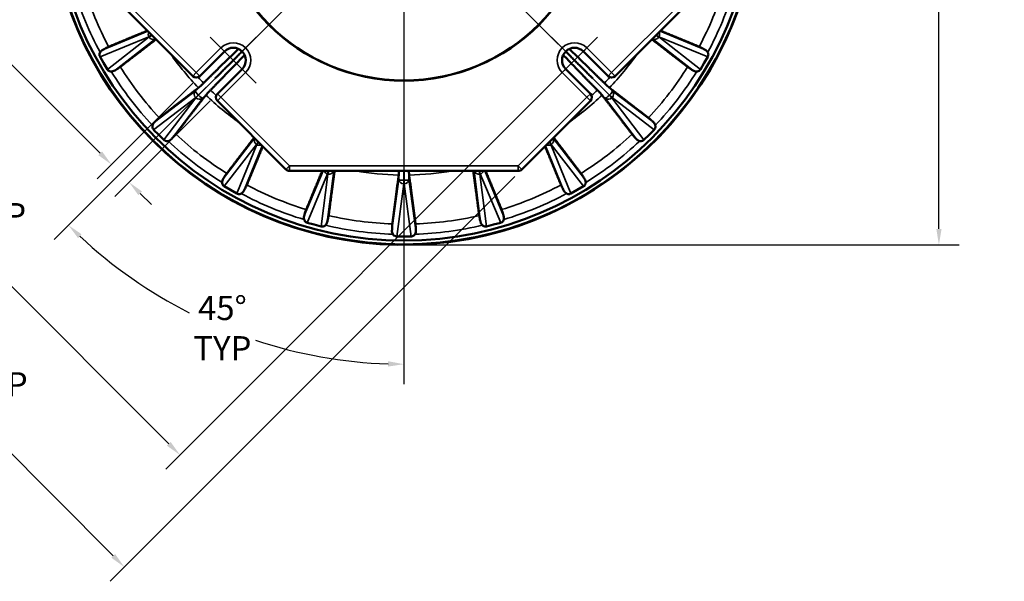
# Model space of a CAD drawing. Units: inches. Extents: x 0.3 to 43.7, y 0.3 to 33.7.
# Drawn here: x 8.9 to 21.1, y 19.6 to 26.6 of the extents above; entities that cross this region are included whole.
import ezdxf

# ---------------------------------------------------------------- set-up
doc = ezdxf.new("R2010")
doc.units = ezdxf.units.IN
doc.header["$LTSCALE"] = 2
doc.header["$MEASUREMENT"] = 0
for name, color, linetype, lineweight in [('Center Mark (ANSI)', 7, 'Continuous', 25), ('Centerline (ANSI)', 7, 'Continuous', 25), ('Dimension (ANSI)', 7, 'Continuous', 25), ('Visible (ANSI)', 7, 'Continuous', 50), ('Visible Narrow (ANSI)', 7, 'Continuous', 35)]:
    doc.layers.add(name, color=color, linetype=linetype, lineweight=lineweight)
doc.styles.add('Note Text (ANSI)', font='tahoma.ttf')
doc.dimstyles.new('Default (ANSI)', dxfattribs={"dimscale": 2, "dimtxt": 0.15, "dimasz": 0.098425, "dimexe": 0.125, "dimexo": 0.0625, "dimgap": 0.031496, "dimtad": 0, "dimtih": 1, "dimtoh": 1, "dimrnd": 1e-08, "dimzin": 4, "dimdsep": 46, "dimtxsty": 'Note Text (ANSI)', "dimcen": 0.09, "dimdle": 0.393701, "dimclrd": 256, "dimclre": 256, "dimclrt": 256, "dimadec": 0, "dimazin": 1, "dimtfac": 1, "dimtofl": 0, "dimtmove": 0, "dimatfit": 3, "dimfxl": 1, "dimtolj": 1, "dimtzin": 4, "dimlwd": -1, "dimlwe": -1, "dimarcsym": 0})

# ---------------------------------------------------------------- blocks, each defined once
blk = doc.blocks.new('*D18')
at = {"layer": 'Defpoints', "color": 0, "transparency": 16777216}
for p in [(13.665, 32.643), (13.665, 23.813), (20.316, 23.813)]:
    blk.add_point(p, dxfattribs=at)
at = {"layer": 'Dimension (ANSI)', "transparency": 16777216}
for p, q in [((13.79, 32.643), (20.566, 32.643)), ((20.316, 32.446), (20.316, 28.707)), ((20.316, 24.01), (20.316, 27.749)), ((13.79, 23.813), (20.566, 23.813))]:
    blk.add_line(p, q, dxfattribs=at)
for points in [[(20.284, 32.446), (20.349, 32.446), (20.316, 32.643)], [(20.284, 24.01), (20.349, 24.01), (20.316, 23.813)]]:
    blk.add_solid(points, dxfattribs=at)
at = {"layer": 'Dimension (ANSI)', "transparency": 16777216, "char_height": 0.3, "attachment_point": 5, "style": 'Note Text (ANSI)'}
for s, insert in [('\\A1; \\fTahoma|b0|i0;\\H0.3000;8.83 DIA', (20.316, 28.448)), ('\\A1;[224]', (20.316, 27.969))]:
    blk.add_mtext(s, dxfattribs=dict(at, insert=insert))
blk = doc.blocks.new('*D21')
at = {"layer": 'Defpoints', "color": 0, "transparency": 16777216}
for p in [(11.434, 30.24), (15.677, 25.997), (10.881, 21.201)]:
    blk.add_point(p, dxfattribs=at)
at = {"layer": 'Dimension (ANSI)', "transparency": 16777216}
for p, q in [((11.346, 30.151), (6.461, 25.267)), ((15.588, 25.909), (10.704, 21.024)), ((6.777, 25.304), (7.64, 24.442)), ((10.741, 21.34), (8.597, 23.485))]:
    blk.add_line(p, q, dxfattribs=at)
for points in [[(6.8, 25.328), (6.754, 25.281), (6.638, 25.444)], [(10.765, 21.363), (10.718, 21.317), (10.881, 21.201)]]:
    blk.add_solid(points, dxfattribs=at)
at = {"layer": 'Dimension (ANSI)', "transparency": 16777216, "char_height": 0.3, "attachment_point": 5, "style": 'Note Text (ANSI)'}
for s, insert in [('\\A1; \\fTahoma|b0|i0;\\H0.3000;6.00 TYP', (8.118, 24.182)), ('\\A1;[152]', (8.118, 23.704))]:
    blk.add_mtext(s, dxfattribs=dict(at, insert=insert))
blk = doc.blocks.new('*D22')
at = {"layer": 'Defpoints', "color": 0, "transparency": 16777216}
for p in [(10.187, 29.694), (15.132, 24.749), (10.19, 19.808)]:
    blk.add_point(p, dxfattribs=at)
at = {"layer": 'Dimension (ANSI)', "transparency": 16777216}
for p, q in [((10.098, 29.606), (5.068, 24.576)), ((5.384, 24.613), (7.658, 22.339)), ((15.043, 24.661), (10.013, 19.631)), ((10.051, 19.947), (8.615, 21.383))]:
    blk.add_line(p, q, dxfattribs=at)
for points in [[(5.407, 24.637), (5.361, 24.59), (5.245, 24.753)], [(10.074, 19.97), (10.027, 19.924), (10.19, 19.808)]]:
    blk.add_solid(points, dxfattribs=at)
at = {"layer": 'Dimension (ANSI)', "transparency": 16777216, "char_height": 0.3, "attachment_point": 5, "style": 'Note Text (ANSI)'}
for s, insert in [('\\A1; \\fTahoma|b0|i0;\\H0.3000;6.99 TYP', (8.137, 22.08)), ('\\A1;[178]', (8.137, 21.602))]:
    blk.add_mtext(s, dxfattribs=dict(at, insert=insert))
blk = doc.blocks.new('*D23')
at = {"layer": 'Defpoints', "color": 0, "transparency": 16777216}
for p in [(11.127, 25.909), (11.346, 25.69), (10.248, 24.591)]:
    blk.add_point(p, dxfattribs=at)
at = {"layer": 'Dimension (ANSI)', "transparency": 16777216}
for p, q in [((6.888, 27.754), (7.085, 27.754)), ((7.085, 27.754), (9.75, 25.089)), ((11.039, 25.821), (9.852, 24.634)), ((11.258, 25.602), (10.071, 24.415)), ((9.889, 24.95), (9.75, 25.089)), ((10.387, 24.452), (10.526, 24.313))]:
    blk.add_line(p, q, dxfattribs=at)
for points in [[(9.913, 24.973), (9.866, 24.927), (10.029, 24.811)], [(10.41, 24.475), (10.364, 24.429), (10.248, 24.591)]]:
    blk.add_solid(points, dxfattribs=at)
at = {"layer": 'Dimension (ANSI)', "transparency": 16777216, "char_height": 0.3, "attachment_point": 2, "style": 'Note Text (ANSI)'}
for s, insert in [('\\A1; \\fTahoma|b0|i0;\\H0.3000;.31 TYP', (6.059, 28.13)), ('\\A1;[8]', (6.059, 27.691))]:
    blk.add_mtext(s, dxfattribs=dict(at, insert=insert))
blk = doc.blocks.new('*D24')
at = {"layer": 'Defpoints', "color": 0, "transparency": 16777216}
for p in [(13.665, 28.228), (13.665, 28.103), (11.83, 26.393), (10.716, 23.12)]:
    blk.add_point(p, dxfattribs=at)
at = {"layer": 'Dimension (ANSI)', "transparency": 16777216}
for p, q in [((13.665, 27.978), (13.665, 22.079)), ((11.742, 26.304), (9.317, 23.88))]:
    blk.add_line(p, q, dxfattribs=at)
for start, end in [(226.9122, 243.0909), (251.7725, 268.0878)]:
    blk.add_arc((13.665, 28.228), 5.898, start, end, dxfattribs=at)
for points in [[(9.613, 23.897), (9.658, 23.944), (9.494, 24.057)], [(13.469, 22.366), (13.468, 22.3), (13.665, 22.329)]]:
    blk.add_solid(points, dxfattribs=at)
at = {"layer": 'Dimension (ANSI)', "transparency": 16777216, "insert": (11.408, 22.778), "char_height": 0.3, "attachment_point": 5, "style": 'Note Text (ANSI)'}
blk.add_mtext('\\A1;\\fTahoma|b0|i0;\\H0.3000;45°\\P\\fTahoma|b0|i0;\\H0.3000;TYP', dxfattribs=at)

msp = doc.modelspace()

# ---------------------------------------------------------------- linework, layer by layer
at = {"layer": 'Center Mark (ANSI)', "linetype": 'Continuous'}
for p, q in [((13.665, 33.047), (13.665, 23.352)), ((11.257, 26.393), (11.83, 25.82)), ((11.83, 26.393), (11.367, 25.93)), ((15.963, 25.93), (15.5, 26.393)), ((16.073, 26.393), (15.5, 25.82))]:
    msp.add_line(p, q, dxfattribs=at)
at = {"layer": 'Centerline (ANSI)', "linetype": 'Continuous'}
for p, q in [((16.306, 30.869), (11.06, 25.623)), ((11.06, 30.833), (16.174, 25.718))]:
    msp.add_line(p, q, dxfattribs=at)
at = {"layer": 'Visible (ANSI)'}
for p, q in [((11.039, 25.909), (10.187, 26.761)), ((17.143, 26.761), (16.291, 25.909)), ((11.434, 26.216), (11.127, 25.909)), ((16.203, 25.909), (15.896, 26.216)), ((9.887, 26.151), (9.932, 26.073)), ((17.398, 26.073), (17.443, 26.151)), ((9.932, 26.073), (9.978, 25.994)), ((11.346, 25.69), (11.653, 25.997)), ((15.677, 25.997), (15.984, 25.69)), ((17.352, 25.994), (17.398, 26.073)), ((12.198, 24.749), (11.346, 25.602)), ((15.984, 25.602), (15.132, 24.749)), ((10.553, 25.244), (10.617, 25.18)), ((16.713, 25.18), (16.777, 25.244)), ((10.617, 25.18), (10.681, 25.116)), ((16.649, 25.116), (16.713, 25.18)), ((15.087, 24.731), (12.243, 24.731)), ((11.432, 24.541), (11.51, 24.495)), ((11.51, 24.495), (11.588, 24.45)), ((15.742, 24.45), (15.82, 24.495)), ((15.82, 24.495), (15.898, 24.541)), ((12.462, 24.088), (12.549, 24.065)), ((12.549, 24.065), (12.637, 24.041)), ((14.693, 24.041), (14.78, 24.065)), ((14.78, 24.065), (14.868, 24.088)), ((13.575, 23.918), (13.665, 23.918)), ((13.665, 23.918), (13.755, 23.918))]:
    msp.add_line(p, q, dxfattribs=at)
for radius in [4.41, 4.362, 2.375, 2.372]:
    msp.add_circle((13.665, 28.228), radius, dxfattribs=at)
for centre, radius, start, end in [((13.665, 28.228), 4.415, 183.6536, 176.3464), ((11.544, 26.107), 0.155, 315, 135), ((15.786, 26.107), 0.155, 45, 225), ((11.083, 25.953), 0.0625, 225, 315), ((16.247, 25.953), 0.0625, 225, 315), ((11.39, 25.646), 0.0625, 135, 225), ((15.939, 25.646), 0.0625, 315, 45), ((12.243, 24.794), 0.0625, 225, 270), ((15.087, 24.794), 0.0625, 270, 315)]:
    msp.add_arc(centre, radius, start, end, dxfattribs=at)
for centre, major_axis, start_param, end_param in [((9.941, 26.182), (-0.0574, -0.0235), 6.215461, 6.413776), ((17.389, 26.182), (0.0574, -0.0235), 6.152595, 6.35091), ((10.031, 26.026), (-0.049, -0.0379), 6.152595, 6.35091), ((17.299, 26.026), (0.049, -0.0379), 6.215461, 6.413776), ((10.598, 25.288), (-0.0493, -0.0375), 6.215461, 6.413776), ((16.732, 25.288), (0.0493, -0.0375), 6.152595, 6.35091), ((10.725, 25.16), (-0.0375, -0.0493), 6.152595, 6.35091), ((16.605, 25.16), (0.0375, -0.0493), 6.215461, 6.413776), ((11.463, 24.594), (-0.0379, -0.049), 6.215461, 6.413776), ((15.867, 24.594), (0.0379, -0.049), 6.152595, 6.35091), ((11.619, 24.504), (-0.0235, -0.0574), 6.152595, 6.35091), ((15.711, 24.504), (0.0235, -0.0574), 6.215461, 6.413776), ((12.479, 24.148), (-0.0239, -0.0572), 6.215461, 6.413776), ((12.652, 24.101), (-0.0078, -0.0615), 6.152595, 6.35091), ((14.678, 24.101), (0.0078, -0.0615), 6.215461, 6.413776), ((14.851, 24.148), (0.0239, -0.0572), 6.152595, 6.35091), ((13.575, 23.98), (-0.0083, -0.0614), 6.215461, 6.413776), ((13.755, 23.98), (0.0083, -0.0614), 6.152595, 6.35091)]:
    msp.add_ellipse(centre, major_axis=major_axis, ratio=0.967892, start_param=start_param, end_param=end_param, dxfattribs=at)
for points, weights in [([(9.994, 26.275), (10.25, 26.381), (10.474, 26.474)], [1, 1.00258990609, 1.00084672377]), ([(16.856, 26.474), (17.08, 26.381), (17.336, 26.275)], [1.00084672378, 1.0025899061, 1]), ([(10.582, 26.365), (10.376, 26.207), (10.138, 26.025)], [1.00052828202, 1.00280438946, 1]), ([(17.192, 26.025), (16.954, 26.207), (16.748, 26.365)], [1, 1.00280438952, 1.00052828203]), ([(11.318, 25.881), (11.486, 26.049), (11.653, 26.216)], [0.998290557342, 0.997487849057, 0.997545162062]), ([(16.012, 25.881), (15.844, 26.049), (15.677, 26.216)], [0.998290557342, 0.997487849057, 0.997545162062]), ([(11.173, 25.823), (11.264, 25.912), (11.348, 25.994)], [1, 1.00369374686, 1.00604794899]), ([(15.982, 25.994), (16.066, 25.912), (16.157, 25.823)], [1.00604794909, 1.00369374692, 1]), ([(11.432, 25.911), (11.349, 25.826), (11.26, 25.736)], [1.00604794922, 1.003693747, 1]), ([(16.07, 25.736), (15.981, 25.826), (15.898, 25.911)], [1, 1.00369374703, 1.00604794926]), ([(10.625, 25.391), (10.887, 25.593), (11.111, 25.765)], [1, 1.00309599639, 1]), ([(16.219, 25.765), (16.443, 25.593), (16.705, 25.391)], [1, 1.00309599659, 1]), ([(11.202, 25.674), (11.03, 25.45), (10.828, 25.188)], [1, 1.0030959965, 1]), ([(16.502, 25.188), (16.3, 25.45), (16.128, 25.674)], [1, 1.00309599652, 1]), ([(11.462, 24.701), (11.645, 24.939), (11.803, 25.145)], [1, 1.00280438941, 1.00052828201]), ([(15.527, 25.145), (15.685, 24.939), (15.867, 24.701)], [1.00052828205, 1.00280438959, 1]), ([(11.911, 25.037), (11.818, 24.813), (11.712, 24.557)], [1.0008467238, 1.00258990618, 1]), ([(15.618, 24.557), (15.512, 24.813), (15.419, 25.037)], [1, 1.00258990598, 1.00084672374]), ([(12.45, 24.251), (12.556, 24.507), (12.649, 24.731)], [1, 1.00258990604, 1.00084672376]), ([(12.802, 24.731), (12.768, 24.474), (12.729, 24.177)], [1.00052828203, 1.00280438953, 1]), ([(14.601, 24.177), (14.562, 24.474), (14.528, 24.731)], [1, 1.00280438952, 1.00052828203]), ([(14.681, 24.731), (14.774, 24.507), (14.88, 24.251)], [1.00084672375, 1.00258990603, 1]), ([(13.521, 24.072), (13.564, 24.4), (13.6, 24.68)], [1, 1.00309599637, 1]), ([(13.73, 24.68), (13.766, 24.4), (13.809, 24.072)], [1, 1.00309599637, 1])]:
    msp.add_rational_spline(points, weights, degree=2, dxfattribs=at)
for points, knots in [([(9.882, 26.162), (9.882, 26.162), (9.882, 26.162), (9.881, 26.166), (9.88, 26.17), (9.88, 26.183), (9.881, 26.191), (9.885, 26.201), (9.886, 26.203), (9.887, 26.205)], [0.3068832, 0.3068832, 0.3068832, 0.3068832, 0.3072038, 0.3072038, 0.3382077, 0.3382077, 0.4002153, 0.4002153, 0.4221805, 0.4221805, 0.4221805, 0.4221805]), ([(9.887, 26.205), (9.891, 26.213), (9.897, 26.219), (9.909, 26.23), (9.915, 26.234), (9.921, 26.238)], [-0.5696234, -0.5696234, -0.5696234, -0.5696234, -0.4782535, -0.4782535, -0.4022191, -0.4022191, -0.4022191, -0.4022191]), ([(9.921, 26.238), (9.926, 26.241), (9.932, 26.243), (9.946, 26.251), (9.956, 26.256), (9.972, 26.265), (9.979, 26.268), (9.988, 26.272), (9.991, 26.274), (9.994, 26.275)], [1.3535046, 1.3535046, 1.3535046, 1.3535046, 1.4115958, 1.4115958, 1.5291374, 1.5291374, 1.6466789, 1.6466789, 1.7260683, 1.7260683, 1.7260683, 1.7260683]), ([(11.348, 25.994), (11.393, 26.039), (11.438, 26.083), (11.522, 26.164), (11.566, 26.205), (11.61, 26.247)], [1.9368303, 1.9368303, 1.9368303, 1.9368303, 2.4099225, 2.4099225, 2.8630225, 2.8630225, 2.8630225, 2.8630225]), ([(15.72, 26.247), (15.764, 26.205), (15.808, 26.164), (15.892, 26.083), (15.937, 26.039), (15.982, 25.994)], [6.3814176, 6.3814176, 6.3814176, 6.3814176, 6.8345176, 6.8345176, 7.3076098, 7.3076098, 7.3076098, 7.3076098]), ([(17.336, 26.275), (17.338, 26.274), (17.342, 26.272), (17.351, 26.268), (17.358, 26.265), (17.374, 26.256), (17.384, 26.251), (17.398, 26.243), (17.404, 26.241), (17.409, 26.238)], [2.0377049, 2.0377049, 2.0377049, 2.0377049, 2.1170943, 2.1170943, 2.2346358, 2.2346358, 2.3521773, 2.3521773, 2.4102686, 2.4102686, 2.4102686, 2.4102686]), ([(17.409, 26.238), (17.417, 26.234), (17.423, 26.229), (17.434, 26.218), (17.439, 26.212), (17.442, 26.205)], [-0.1352191, -0.1352191, -0.1352191, -0.1352191, -0.0640522, -0.0640522, 0, 0, 0, 0]), ([(17.442, 26.205), (17.444, 26.203), (17.445, 26.201), (17.449, 26.191), (17.45, 26.183), (17.45, 26.17), (17.449, 26.166), (17.448, 26.162), (17.448, 26.162), (17.448, 26.162)], [0.6595056, 0.6595056, 0.6595056, 0.6595056, 0.6814707, 0.6814707, 0.7434784, 0.7434784, 0.7744823, 0.7744823, 0.7748029, 0.7748029, 0.7748029, 0.7748029]), ([(11.684, 26.172), (11.642, 26.128), (11.601, 26.085), (11.52, 26.001), (11.476, 25.956), (11.432, 25.911)], [6.3814176, 6.3814176, 6.3814176, 6.3814176, 6.8345176, 6.8345176, 7.3076098, 7.3076098, 7.3076098, 7.3076098]), ([(15.898, 25.911), (15.854, 25.956), (15.81, 26.001), (15.729, 26.085), (15.688, 26.128), (15.646, 26.172)], [1.9368303, 1.9368303, 1.9368303, 1.9368303, 2.4099225, 2.4099225, 2.8630225, 2.8630225, 2.8630225, 2.8630225]), ([(10.025, 25.968), (10.022, 25.968), (10.019, 25.968), (10.009, 25.97), (10.001, 25.972), (9.991, 25.979), (9.988, 25.982), (9.985, 25.985), (9.985, 25.985), (9.985, 25.985)], [0.6595056, 0.6595056, 0.6595056, 0.6595056, 0.6814707, 0.6814707, 0.7434784, 0.7434784, 0.7744823, 0.7744823, 0.7748029, 0.7748029, 0.7748029, 0.7748029]), ([(10.069, 25.98), (10.062, 25.976), (10.055, 25.973), (10.04, 25.968), (10.032, 25.967), (10.025, 25.968)], [-0.1351956, -0.1351956, -0.1351956, -0.1351956, -0.063907, -0.063907, 0, 0, 0, 0]), ([(10.138, 26.025), (10.136, 26.024), (10.133, 26.021), (10.125, 26.016), (10.118, 26.011), (10.103, 26.001), (10.093, 25.995), (10.08, 25.987), (10.075, 25.984), (10.069, 25.98)], [2.0377049, 2.0377049, 2.0377049, 2.0377049, 2.1170943, 2.1170943, 2.2346358, 2.2346358, 2.3521773, 2.3521773, 2.4102686, 2.4102686, 2.4102686, 2.4102686]), ([(17.261, 25.98), (17.255, 25.984), (17.25, 25.987), (17.236, 25.995), (17.227, 26.001), (17.212, 26.011), (17.205, 26.016), (17.197, 26.021), (17.194, 26.024), (17.192, 26.025)], [1.3535046, 1.3535046, 1.3535046, 1.3535046, 1.4115958, 1.4115958, 1.5291374, 1.5291374, 1.6466789, 1.6466789, 1.7260683, 1.7260683, 1.7260683, 1.7260683]), ([(17.305, 25.968), (17.297, 25.967), (17.288, 25.969), (17.272, 25.974), (17.266, 25.977), (17.261, 25.98)], [-0.5724099, -0.5724099, -0.5724099, -0.5724099, -0.4766993, -0.4766993, -0.404668, -0.404668, -0.404668, -0.404668]), ([(17.345, 25.985), (17.345, 25.985), (17.345, 25.985), (17.342, 25.982), (17.339, 25.979), (17.329, 25.972), (17.321, 25.97), (17.311, 25.968), (17.308, 25.968), (17.305, 25.968)], [0.3068832, 0.3068832, 0.3068832, 0.3068832, 0.3072038, 0.3072038, 0.3382077, 0.3382077, 0.4002153, 0.4002153, 0.4221805, 0.4221805, 0.4221805, 0.4221805]), ([(11.111, 25.765), (11.112, 25.766), (11.113, 25.767), (11.119, 25.772), (11.127, 25.778), (11.142, 25.793), (11.153, 25.803), (11.166, 25.816), (11.169, 25.819), (11.173, 25.823)], [0.0747956, 0.0747956, 0.0747956, 0.0747956, 0.1129293, 0.1129293, 0.2257979, 0.2257979, 0.3386356, 0.3386356, 0.3767195, 0.3767195, 0.3767195, 0.3767195]), ([(11.26, 25.736), (11.256, 25.732), (11.253, 25.728), (11.24, 25.715), (11.23, 25.705), (11.216, 25.689), (11.209, 25.682), (11.204, 25.676), (11.203, 25.675), (11.202, 25.674)], [1.4295861, 1.4295861, 1.4295861, 1.4295861, 1.46767, 1.46767, 1.5805077, 1.5805077, 1.6933762, 1.6933762, 1.7315099, 1.7315099, 1.7315099, 1.7315099]), ([(16.128, 25.674), (16.127, 25.675), (16.126, 25.676), (16.121, 25.682), (16.114, 25.689), (16.1, 25.705), (16.09, 25.715), (16.077, 25.728), (16.074, 25.732), (16.07, 25.736)], [0.0747956, 0.0747956, 0.0747956, 0.0747956, 0.1129293, 0.1129293, 0.2257979, 0.2257979, 0.3386356, 0.3386356, 0.3767195, 0.3767195, 0.3767195, 0.3767195]), ([(16.157, 25.823), (16.161, 25.819), (16.164, 25.816), (16.177, 25.803), (16.188, 25.793), (16.203, 25.778), (16.211, 25.772), (16.217, 25.767), (16.218, 25.766), (16.219, 25.765)], [1.4295861, 1.4295861, 1.4295861, 1.4295861, 1.46767, 1.46767, 1.5805077, 1.5805077, 1.6933762, 1.6933762, 1.7315099, 1.7315099, 1.7315099, 1.7315099]), ([(10.563, 25.336), (10.568, 25.341), (10.572, 25.345), (10.584, 25.356), (10.592, 25.363), (10.606, 25.376), (10.612, 25.381), (10.62, 25.387), (10.622, 25.39), (10.625, 25.391)], [1.3535046, 1.3535046, 1.3535046, 1.3535046, 1.4115958, 1.4115958, 1.5291374, 1.5291374, 1.6466789, 1.6466789, 1.7260683, 1.7260683, 1.7260683, 1.7260683]), ([(16.705, 25.391), (16.708, 25.39), (16.71, 25.387), (16.718, 25.381), (16.724, 25.376), (16.738, 25.363), (16.746, 25.356), (16.758, 25.345), (16.762, 25.341), (16.766, 25.336)], [2.0377049, 2.0377049, 2.0377049, 2.0377049, 2.1170943, 2.1170943, 2.2346358, 2.2346358, 2.3521773, 2.3521773, 2.4102686, 2.4102686, 2.4102686, 2.4102686]), ([(10.546, 25.253), (10.546, 25.253), (10.546, 25.253), (10.544, 25.257), (10.542, 25.261), (10.538, 25.273), (10.538, 25.281), (10.539, 25.291), (10.539, 25.294), (10.54, 25.297)], [0.3068832, 0.3068832, 0.3068832, 0.3068832, 0.3072038, 0.3072038, 0.3382077, 0.3382077, 0.4002153, 0.4002153, 0.4221805, 0.4221805, 0.4221805, 0.4221805]), ([(10.54, 25.297), (10.542, 25.305), (10.545, 25.313), (10.554, 25.327), (10.559, 25.332), (10.563, 25.336)], [-0.5790732, -0.5790732, -0.5790732, -0.5790732, -0.4804809, -0.4804809, -0.4091027, -0.4091027, -0.4091027, -0.4091027]), ([(16.766, 25.336), (16.773, 25.331), (16.778, 25.324), (16.786, 25.311), (16.789, 25.304), (16.79, 25.297)], [-0.135187, -0.135187, -0.135187, -0.135187, -0.0638538, -0.0638538, 0, 0, 0, 0]), ([(16.79, 25.297), (16.791, 25.294), (16.791, 25.291), (16.792, 25.281), (16.792, 25.273), (16.788, 25.261), (16.786, 25.257), (16.784, 25.253), (16.784, 25.253), (16.784, 25.253)], [0.6595056, 0.6595056, 0.6595056, 0.6595056, 0.6814707, 0.6814707, 0.7434784, 0.7434784, 0.7744823, 0.7744823, 0.7748029, 0.7748029, 0.7748029, 0.7748029]), ([(10.734, 25.102), (10.731, 25.102), (10.728, 25.101), (10.718, 25.1), (10.71, 25.101), (10.698, 25.105), (10.694, 25.106), (10.691, 25.109), (10.691, 25.109), (10.691, 25.109)], [0.6595056, 0.6595056, 0.6595056, 0.6595056, 0.6814707, 0.6814707, 0.7434784, 0.7434784, 0.7744823, 0.7744823, 0.7748029, 0.7748029, 0.7748029, 0.7748029]), ([(10.774, 25.126), (10.768, 25.12), (10.761, 25.115), (10.748, 25.107), (10.741, 25.104), (10.734, 25.102)], [-0.135187, -0.135187, -0.135187, -0.135187, -0.0638538, -0.0638538, 0, 0, 0, 0]), ([(10.828, 25.188), (10.827, 25.185), (10.824, 25.182), (10.818, 25.175), (10.813, 25.169), (10.8, 25.155), (10.793, 25.147), (10.782, 25.135), (10.778, 25.131), (10.774, 25.126)], [2.0377049, 2.0377049, 2.0377049, 2.0377049, 2.1170943, 2.1170943, 2.2346358, 2.2346358, 2.3521773, 2.3521773, 2.4102686, 2.4102686, 2.4102686, 2.4102686]), ([(16.556, 25.126), (16.552, 25.131), (16.548, 25.135), (16.537, 25.147), (16.53, 25.155), (16.517, 25.169), (16.512, 25.175), (16.506, 25.182), (16.503, 25.185), (16.502, 25.188)], [1.3535046, 1.3535046, 1.3535046, 1.3535046, 1.4115958, 1.4115958, 1.5291374, 1.5291374, 1.6466789, 1.6466789, 1.7260683, 1.7260683, 1.7260683, 1.7260683]), ([(16.596, 25.102), (16.588, 25.104), (16.579, 25.108), (16.566, 25.117), (16.561, 25.122), (16.556, 25.126)], [-0.5790732, -0.5790732, -0.5790732, -0.5790732, -0.4804809, -0.4804809, -0.4091027, -0.4091027, -0.4091027, -0.4091027]), ([(16.639, 25.109), (16.639, 25.109), (16.639, 25.109), (16.636, 25.106), (16.632, 25.105), (16.62, 25.101), (16.612, 25.1), (16.602, 25.101), (16.599, 25.102), (16.596, 25.102)], [0.3068832, 0.3068832, 0.3068832, 0.3068832, 0.3072038, 0.3072038, 0.3382077, 0.3382077, 0.4002153, 0.4002153, 0.4221805, 0.4221805, 0.4221805, 0.4221805]), ([(13.6, 24.68), (13.601, 24.682), (13.601, 24.683), (13.601, 24.691), (13.602, 24.701), (13.603, 24.717), (13.603, 24.724), (13.603, 24.731)], [0.0747956, 0.0747956, 0.0747956, 0.0747956, 0.1129293, 0.1129293, 0.2257979, 0.2257979, 0.2867591, 0.2867591, 0.2867591, 0.2867591]), ([(13.727, 24.731), (13.727, 24.724), (13.727, 24.717), (13.728, 24.701), (13.729, 24.691), (13.729, 24.683), (13.729, 24.682), (13.73, 24.68)], [1.5195465, 1.5195465, 1.5195465, 1.5195465, 1.5805077, 1.5805077, 1.6933762, 1.6933762, 1.7315099, 1.7315099, 1.7315099, 1.7315099]), ([(11.405, 24.588), (11.404, 24.596), (11.406, 24.605), (11.411, 24.621), (11.414, 24.627), (11.418, 24.632)], [-0.5724099, -0.5724099, -0.5724099, -0.5724099, -0.4766993, -0.4766993, -0.404668, -0.404668, -0.404668, -0.404668]), ([(11.418, 24.632), (11.421, 24.637), (11.424, 24.643), (11.433, 24.656), (11.438, 24.665), (11.449, 24.681), (11.453, 24.688), (11.459, 24.696), (11.461, 24.699), (11.462, 24.701)], [1.3535046, 1.3535046, 1.3535046, 1.3535046, 1.4115958, 1.4115958, 1.5291374, 1.5291374, 1.6466789, 1.6466789, 1.7260683, 1.7260683, 1.7260683, 1.7260683]), ([(15.867, 24.701), (15.869, 24.699), (15.871, 24.696), (15.877, 24.688), (15.881, 24.681), (15.892, 24.665), (15.897, 24.656), (15.906, 24.643), (15.909, 24.637), (15.912, 24.632)], [2.0377049, 2.0377049, 2.0377049, 2.0377049, 2.1170943, 2.1170943, 2.2346358, 2.2346358, 2.3521773, 2.3521773, 2.4102686, 2.4102686, 2.4102686, 2.4102686]), ([(15.912, 24.632), (15.917, 24.625), (15.92, 24.617), (15.924, 24.603), (15.925, 24.595), (15.925, 24.588)], [-0.1351956, -0.1351956, -0.1351956, -0.1351956, -0.063907, -0.063907, 0, 0, 0, 0]), ([(11.422, 24.547), (11.422, 24.547), (11.422, 24.548), (11.419, 24.55), (11.416, 24.554), (11.409, 24.564), (11.407, 24.572), (11.405, 24.582), (11.405, 24.585), (11.405, 24.588)], [0.3068832, 0.3068832, 0.3068832, 0.3068832, 0.3072038, 0.3072038, 0.3382077, 0.3382077, 0.4002153, 0.4002153, 0.4221805, 0.4221805, 0.4221805, 0.4221805]), ([(11.675, 24.484), (11.671, 24.476), (11.666, 24.469), (11.655, 24.459), (11.649, 24.454), (11.643, 24.45)], [-0.1352191, -0.1352191, -0.1352191, -0.1352191, -0.0640522, -0.0640522, 0, 0, 0, 0]), ([(11.712, 24.557), (11.711, 24.554), (11.709, 24.551), (11.705, 24.542), (11.702, 24.535), (11.693, 24.518), (11.688, 24.509), (11.681, 24.494), (11.678, 24.489), (11.675, 24.484)], [2.0377049, 2.0377049, 2.0377049, 2.0377049, 2.1170943, 2.1170943, 2.2346358, 2.2346358, 2.3521773, 2.3521773, 2.4102686, 2.4102686, 2.4102686, 2.4102686]), ([(15.655, 24.484), (15.652, 24.489), (15.649, 24.494), (15.642, 24.509), (15.637, 24.518), (15.628, 24.535), (15.625, 24.542), (15.621, 24.551), (15.619, 24.554), (15.618, 24.557)], [1.3535046, 1.3535046, 1.3535046, 1.3535046, 1.4115958, 1.4115958, 1.5291374, 1.5291374, 1.6466789, 1.6466789, 1.7260683, 1.7260683, 1.7260683, 1.7260683]), ([(15.687, 24.45), (15.68, 24.454), (15.673, 24.46), (15.662, 24.472), (15.658, 24.478), (15.655, 24.484)], [-0.5696234, -0.5696234, -0.5696234, -0.5696234, -0.4782535, -0.4782535, -0.4022191, -0.4022191, -0.4022191, -0.4022191]), ([(15.925, 24.588), (15.925, 24.585), (15.925, 24.582), (15.923, 24.572), (15.92, 24.564), (15.914, 24.554), (15.911, 24.55), (15.908, 24.548), (15.908, 24.547), (15.908, 24.547)], [0.6595056, 0.6595056, 0.6595056, 0.6595056, 0.6814707, 0.6814707, 0.7434784, 0.7434784, 0.7744823, 0.7744823, 0.7748029, 0.7748029, 0.7748029, 0.7748029]), ([(11.643, 24.45), (11.64, 24.449), (11.638, 24.448), (11.628, 24.444), (11.62, 24.443), (11.607, 24.443), (11.603, 24.444), (11.599, 24.445), (11.599, 24.445), (11.599, 24.445)], [0.6595056, 0.6595056, 0.6595056, 0.6595056, 0.6814707, 0.6814707, 0.7434784, 0.7434784, 0.7744823, 0.7744823, 0.7748029, 0.7748029, 0.7748029, 0.7748029]), ([(15.731, 24.445), (15.731, 24.445), (15.731, 24.445), (15.727, 24.444), (15.723, 24.443), (15.71, 24.443), (15.702, 24.444), (15.692, 24.448), (15.69, 24.449), (15.687, 24.45)], [0.3068832, 0.3068832, 0.3068832, 0.3068832, 0.3072038, 0.3072038, 0.3382077, 0.3382077, 0.4002153, 0.4002153, 0.4221805, 0.4221805, 0.4221805, 0.4221805]), ([(12.425, 24.173), (12.427, 24.179), (12.428, 24.185), (12.433, 24.2), (12.436, 24.211), (12.442, 24.228), (12.445, 24.236), (12.448, 24.245), (12.449, 24.248), (12.45, 24.251)], [1.3535046, 1.3535046, 1.3535046, 1.3535046, 1.4115958, 1.4115958, 1.5291374, 1.5291374, 1.6466789, 1.6466789, 1.7260683, 1.7260683, 1.7260683, 1.7260683]), ([(14.88, 24.251), (14.881, 24.248), (14.882, 24.245), (14.885, 24.236), (14.888, 24.228), (14.894, 24.211), (14.897, 24.2), (14.902, 24.185), (14.903, 24.179), (14.905, 24.173)], [2.0377049, 2.0377049, 2.0377049, 2.0377049, 2.1170943, 2.1170943, 2.2346358, 2.2346358, 2.3521773, 2.3521773, 2.4102686, 2.4102686, 2.4102686, 2.4102686]), ([(12.424, 24.127), (12.422, 24.134), (12.421, 24.142), (12.421, 24.157), (12.422, 24.163), (12.424, 24.171), (12.424, 24.172), (12.425, 24.173)], [-0.5621487, -0.5621487, -0.5621487, -0.5621487, -0.4853845, -0.4853845, -0.4134278, -0.4134278, -0.3998812, -0.3998812, -0.3998812, -0.3998812]), ([(12.451, 24.092), (12.451, 24.092), (12.451, 24.092), (12.447, 24.094), (12.444, 24.097), (12.435, 24.105), (12.43, 24.112), (12.426, 24.122), (12.425, 24.124), (12.424, 24.127)], [0.3068832, 0.3068832, 0.3068832, 0.3068832, 0.3072038, 0.3072038, 0.3382077, 0.3382077, 0.4002153, 0.4002153, 0.4221805, 0.4221805, 0.4221805, 0.4221805]), ([(12.729, 24.177), (12.728, 24.174), (12.728, 24.17), (12.726, 24.16), (12.724, 24.153), (12.72, 24.134), (12.718, 24.124), (12.714, 24.108), (12.713, 24.102), (12.712, 24.096)], [2.0377049, 2.0377049, 2.0377049, 2.0377049, 2.1170943, 2.1170943, 2.2346358, 2.2346358, 2.3521773, 2.3521773, 2.4102686, 2.4102686, 2.4102686, 2.4102686]), ([(14.618, 24.096), (14.617, 24.102), (14.616, 24.108), (14.612, 24.124), (14.609, 24.134), (14.606, 24.153), (14.604, 24.16), (14.602, 24.17), (14.602, 24.174), (14.601, 24.177)], [1.3535046, 1.3535046, 1.3535046, 1.3535046, 1.4115958, 1.4115958, 1.5291374, 1.5291374, 1.6466789, 1.6466789, 1.7260683, 1.7260683, 1.7260683, 1.7260683]), ([(14.906, 24.127), (14.905, 24.124), (14.904, 24.122), (14.9, 24.112), (14.895, 24.105), (14.886, 24.097), (14.883, 24.094), (14.879, 24.092), (14.879, 24.092), (14.879, 24.092)], [0.6595056, 0.6595056, 0.6595056, 0.6595056, 0.6814707, 0.6814707, 0.7434784, 0.7434784, 0.7744823, 0.7744823, 0.7748029, 0.7748029, 0.7748029, 0.7748029]), ([(14.905, 24.173), (14.908, 24.165), (14.909, 24.157), (14.909, 24.142), (14.908, 24.134), (14.906, 24.127)], [-0.1352764, -0.1352764, -0.1352764, -0.1352764, -0.0644086, -0.0644086, 0, 0, 0, 0]), ([(12.689, 24.056), (12.687, 24.054), (12.685, 24.052), (12.677, 24.046), (12.669, 24.042), (12.657, 24.04), (12.653, 24.039), (12.649, 24.039), (12.649, 24.039), (12.649, 24.039)], [0.6595056, 0.6595056, 0.6595056, 0.6595056, 0.6814707, 0.6814707, 0.7434784, 0.7434784, 0.7744823, 0.7744823, 0.7748029, 0.7748029, 0.7748029, 0.7748029]), ([(12.712, 24.096), (12.71, 24.088), (12.707, 24.08), (12.7, 24.067), (12.695, 24.061), (12.689, 24.056)], [-0.1354567, -0.1354567, -0.1354567, -0.1354567, -0.0655443, -0.0655443, 0, 0, 0, 0]), ([(13.516, 23.99), (13.517, 23.996), (13.517, 24.002), (13.517, 24.019), (13.518, 24.029), (13.519, 24.048), (13.519, 24.056), (13.52, 24.066), (13.521, 24.069), (13.521, 24.072)], [1.3535046, 1.3535046, 1.3535046, 1.3535046, 1.4115958, 1.4115958, 1.5291374, 1.5291374, 1.6466789, 1.6466789, 1.7260683, 1.7260683, 1.7260683, 1.7260683]), ([(13.809, 24.072), (13.809, 24.069), (13.81, 24.066), (13.811, 24.056), (13.811, 24.048), (13.812, 24.029), (13.813, 24.019), (13.813, 24.002), (13.813, 23.996), (13.814, 23.99)], [2.0377049, 2.0377049, 2.0377049, 2.0377049, 2.1170943, 2.1170943, 2.2346358, 2.2346358, 2.3521773, 2.3521773, 2.4102686, 2.4102686, 2.4102686, 2.4102686]), ([(14.641, 24.056), (14.637, 24.059), (14.633, 24.063), (14.628, 24.072), (14.625, 24.076), (14.621, 24.086), (14.62, 24.091), (14.618, 24.096)], [-0.7747847, -0.7747847, -0.7747847, -0.7747847, -0.7033509, -0.7033509, -0.6352357, -0.6352357, -0.5516462, -0.5516462, -0.5516462, -0.5516462]), ([(14.681, 24.039), (14.681, 24.039), (14.681, 24.039), (14.677, 24.039), (14.673, 24.04), (14.661, 24.042), (14.653, 24.046), (14.645, 24.052), (14.643, 24.054), (14.641, 24.056)], [0.3068832, 0.3068832, 0.3068832, 0.3068832, 0.3072038, 0.3072038, 0.3382077, 0.3382077, 0.4002153, 0.4002153, 0.4221805, 0.4221805, 0.4221805, 0.4221805]), ([(13.528, 23.945), (13.523, 23.952), (13.52, 23.96), (13.517, 23.975), (13.516, 23.982), (13.516, 23.99)], [-0.8392218, -0.8392218, -0.8392218, -0.8392218, -0.7010451, -0.7010451, -0.5665791, -0.5665791, -0.5665791, -0.5665791]), ([(13.563, 23.919), (13.563, 23.919), (13.563, 23.919), (13.559, 23.92), (13.555, 23.922), (13.544, 23.927), (13.537, 23.933), (13.531, 23.941), (13.529, 23.943), (13.528, 23.945)], [0.3068832, 0.3068832, 0.3068832, 0.3068832, 0.3072038, 0.3072038, 0.3382077, 0.3382077, 0.4002153, 0.4002153, 0.4221805, 0.4221805, 0.4221805, 0.4221805]), ([(13.802, 23.945), (13.801, 23.943), (13.799, 23.941), (13.793, 23.933), (13.786, 23.927), (13.775, 23.922), (13.771, 23.92), (13.767, 23.919), (13.767, 23.919), (13.767, 23.919)], [0.6595056, 0.6595056, 0.6595056, 0.6595056, 0.6814707, 0.6814707, 0.7434784, 0.7434784, 0.7744823, 0.7744823, 0.7748029, 0.7748029, 0.7748029, 0.7748029]), ([(13.814, 23.99), (13.814, 23.984), (13.813, 23.977), (13.81, 23.961), (13.807, 23.953), (13.802, 23.945)], [-0.1212503, -0.1212503, -0.1212503, -0.1212503, -0.0730584, -0.0730584, 0, 0, 0, 0])]:
    msp.add_open_spline(points, degree=3, knots=knots, dxfattribs=at)
at = {"layer": 'Visible Narrow (ANSI)'}
for p, q in [((10.231, 26.805), (11.083, 25.953)), ((16.247, 25.953), (17.099, 26.805)), ((10.481, 26.467), (9.921, 26.238)), ((17.409, 26.238), (16.849, 26.467)), ((9.887, 26.151), (10.495, 26.4)), ((10.497, 26.396), (9.978, 25.994)), ((10.069, 25.98), (10.576, 26.372)), ((10.495, 26.4), (10.528, 26.419)), ((10.495, 26.4), (10.497, 26.396)), ((10.532, 26.416), (10.497, 26.396)), ((16.754, 26.372), (17.261, 25.98)), ((16.833, 26.396), (16.798, 26.416)), ((16.802, 26.419), (16.835, 26.4)), ((16.833, 26.396), (16.835, 26.4)), ((17.352, 25.994), (16.833, 26.396)), ((16.835, 26.4), (17.443, 26.151)), ((11.083, 25.953), (11.39, 26.26)), ((11.39, 26.26), (11.434, 26.216)), ((15.896, 26.216), (15.94, 26.26)), ((15.94, 26.26), (16.247, 25.953)), ((11.083, 25.953), (11.039, 25.909)), ((11.348, 25.994), (11.075, 25.725)), ((11.127, 25.909), (11.083, 25.953)), ((11.697, 25.953), (11.39, 25.646)), ((11.697, 25.953), (11.653, 25.997)), ((15.677, 25.997), (15.633, 25.953)), ((15.939, 25.646), (15.633, 25.953)), ((16.255, 25.725), (15.982, 25.994)), ((16.247, 25.953), (16.203, 25.909)), ((16.247, 25.953), (16.291, 25.909)), ((11.108, 25.674), (11.318, 25.881)), ((11.318, 25.881), (11.111, 25.671)), ((11.163, 25.637), (11.432, 25.911)), ((15.898, 25.911), (16.167, 25.637)), ((16.219, 25.671), (16.012, 25.881)), ((16.012, 25.881), (16.222, 25.674)), ((11.075, 25.725), (10.563, 25.336)), ((16.766, 25.336), (16.255, 25.725)), ((10.553, 25.244), (11.076, 25.642)), ((11.079, 25.639), (10.681, 25.116)), ((10.774, 25.126), (11.163, 25.637)), ((11.076, 25.642), (11.108, 25.674)), ((11.076, 25.642), (11.079, 25.639)), ((11.111, 25.671), (11.079, 25.639)), ((11.111, 25.671), (11.108, 25.674)), ((11.39, 25.646), (11.346, 25.69)), ((11.39, 25.646), (11.346, 25.602)), ((11.39, 25.646), (12.243, 24.794)), ((15.087, 24.794), (15.939, 25.646)), ((15.984, 25.69), (15.939, 25.646)), ((15.939, 25.646), (15.984, 25.602)), ((16.167, 25.637), (16.556, 25.126)), ((16.222, 25.674), (16.219, 25.671)), ((16.251, 25.639), (16.219, 25.671)), ((16.222, 25.674), (16.254, 25.642)), ((16.251, 25.639), (16.254, 25.642)), ((16.649, 25.116), (16.251, 25.639)), ((16.254, 25.642), (16.777, 25.244)), ((11.809, 25.139), (11.418, 24.632)), ((11.833, 25.06), (11.853, 25.094)), ((15.477, 25.094), (15.497, 25.06)), ((15.912, 24.632), (15.521, 25.139)), ((11.432, 24.541), (11.833, 25.06)), ((11.837, 25.058), (11.588, 24.45)), ((11.675, 24.484), (11.904, 25.044)), ((11.833, 25.06), (11.837, 25.058)), ((11.857, 25.091), (11.837, 25.058)), ((15.426, 25.044), (15.655, 24.484)), ((15.493, 25.058), (15.473, 25.091)), ((15.493, 25.058), (15.497, 25.06)), ((15.742, 24.45), (15.493, 25.058)), ((15.497, 25.06), (15.898, 24.541)), ((12.243, 24.794), (12.198, 24.749)), ((12.243, 24.794), (15.087, 24.794)), ((12.243, 24.794), (12.243, 24.731)), ((12.659, 24.731), (12.425, 24.173)), ((12.712, 24.096), (12.793, 24.731)), ((12.716, 24.694), (12.726, 24.731)), ((12.73, 24.731), (12.72, 24.693)), ((13.604, 24.731), (13.603, 24.627)), ((13.663, 24.614), (13.664, 24.731)), ((13.666, 24.731), (13.667, 24.614)), ((13.727, 24.627), (13.726, 24.731)), ((14.537, 24.731), (14.618, 24.096)), ((14.61, 24.693), (14.6, 24.731)), ((14.604, 24.731), (14.614, 24.694)), ((14.905, 24.173), (14.671, 24.731)), ((15.087, 24.794), (15.132, 24.749)), ((15.087, 24.794), (15.087, 24.731)), ((12.462, 24.088), (12.716, 24.694)), ((12.72, 24.693), (12.637, 24.041)), ((12.716, 24.694), (12.72, 24.693)), ((13.603, 24.627), (13.516, 23.99)), ((13.663, 24.569), (13.663, 24.614)), ((13.667, 24.614), (13.663, 24.614)), ((13.667, 24.614), (13.667, 24.569)), ((13.814, 23.99), (13.727, 24.627)), ((14.61, 24.693), (14.614, 24.694)), ((14.693, 24.041), (14.61, 24.693)), ((14.614, 24.694), (14.868, 24.088)), ((13.575, 23.918), (13.663, 24.569)), ((13.663, 24.569), (13.667, 24.569)), ((13.667, 24.569), (13.755, 23.918))]:
    msp.add_line(p, q, dxfattribs=at)
for centre, radius, start, end in [((13.665, 28.228), 4.415, 183.6506, 176.3494), ((13.665, 28.228), 4.413, 183.6414, 176.3586), ((13.665, 28.228), 4.285, 196.8364, 208.1636), ((13.665, 28.228), 4.158, 196.9853, 208.0147), ((13.665, 28.228), 4.158, 331.9853, 343.0147), ((13.665, 28.228), 4.285, 331.8364, 343.1636), ((11.544, 26.107), 0.217, 315, 135), ((15.786, 26.107), 0.217, 45, 225), ((13.665, 28.228), 3.548, 215.2325, 223.9575), ((13.665, 28.228), 3.548, 316.0425, 324.7675), ((13.665, 28.228), 4.285, 211.8364, 223.1636), ((13.665, 28.228), 4.158, 211.9853, 223.0147), ((13.665, 28.228), 4.158, 316.9853, 328.0147), ((13.665, 28.228), 4.285, 316.8364, 328.1636), ((13.665, 28.228), 3.463, 222.3457, 223.9809), ((13.665, 28.228), 3.463, 316.0191, 317.6543), ((13.665, 28.228), 3.463, 226.0191, 227.6543), ((13.665, 28.228), 3.463, 312.3457, 313.9809), ((13.665, 28.228), 3.548, 226.0425, 234.7675), ((13.665, 28.228), 3.548, 305.2325, 313.9575), ((13.665, 28.228), 4.285, 226.8364, 238.1636), ((13.665, 28.228), 4.158, 226.9853, 238.0147), ((13.665, 28.228), 4.158, 301.9853, 313.0147), ((13.665, 28.228), 4.285, 301.8364, 313.1636), ((13.665, 28.228), 3.548, 260.2325, 268.9575), ((13.665, 28.228), 3.548, 271.0425, 279.7675), ((13.665, 28.228), 4.158, 241.9853, 253.0147), ((13.665, 28.228), 4.158, 286.9853, 298.0147), ((13.665, 28.228), 4.285, 241.8364, 253.1636), ((13.665, 28.228), 4.285, 286.8364, 298.1636), ((13.665, 28.228), 4.158, 256.9853, 268.0147), ((13.665, 28.228), 4.158, 271.9853, 283.0147), ((13.665, 28.228), 4.285, 256.8364, 268.1636), ((13.665, 28.228), 4.285, 271.8364, 283.1636)]:
    msp.add_arc(centre, radius, start, end, dxfattribs=at)
for centre, major_axis, ratio, start_param, end_param in [((10.545, 26.429), (-0.0227, 0.0555), 0.967892, 0.735512, 1.701387), ((16.785, 26.429), (-0.0227, -0.0555), 0.967892, 1.440206, 2.406081), ((10.547, 26.425), (0.0367, -0.0475), 0.967892, 4.581799, 6.106169), ((10.547, 26.425), (0.0304, -0.0517), 0.207906, 5.18476, 6.032604), ((16.783, 26.425), (-0.0367, -0.0475), 0.967892, 0.177017, 1.701387), ((16.783, 26.425), (-0.0304, -0.0517), 0.207906, 0.250582, 1.098425), ((11.117, 25.683), (-0.0363, 0.0477), 0.967892, 0.139288, 1.701387), ((11.117, 25.683), (-0.0421, 0.0427), 0.207906, 0.035687, 1.57234), ((16.213, 25.683), (0.0421, 0.0427), 0.207906, 4.710846, 6.247499), ((16.213, 25.683), (0.0363, 0.0477), 0.967892, 4.581799, 6.143897), ((11.12, 25.68), (0.0477, -0.0363), 0.967892, 4.581799, 6.143897), ((11.12, 25.68), (0.0427, -0.0421), 0.207906, 4.710846, 6.247499), ((16.21, 25.68), (-0.0427, -0.0421), 0.207906, 0.035687, 1.57234), ((16.21, 25.68), (-0.0477, -0.0363), 0.967892, 0.139288, 1.701387), ((11.863, 25.11), (-0.0475, 0.0367), 0.967892, 0.177017, 1.701387), ((11.863, 25.11), (-0.0517, 0.0304), 0.207906, 0.250582, 1.098425), ((15.467, 25.11), (0.0475, 0.0367), 0.967892, 4.581799, 6.106169), ((15.467, 25.11), (0.0517, 0.0304), 0.207906, 5.18476, 6.032604), ((11.866, 25.108), (-0.0555, 0.0227), 0.967892, 1.440206, 2.406081), ((15.464, 25.108), (-0.0555, -0.0227), 0.967892, 0.735512, 1.701387), ((12.731, 24.75), (-0.0553, 0.0232), 0.967892, 0.735512, 1.701387), ((12.735, 24.749), (0.0595, -0.0076), 0.967892, 4.581799, 6.106169), ((12.735, 24.749), (0.0581, -0.0151), 0.207906, 5.18476, 6.032604), ((14.595, 24.749), (-0.0595, -0.0076), 0.967892, 0.177017, 1.701387), ((14.595, 24.749), (-0.0581, -0.0151), 0.207906, 0.250582, 1.098425), ((14.599, 24.75), (-0.0553, -0.0232), 0.967892, 1.440206, 2.406081), ((13.663, 24.627), (-0.0595, 0.0081), 0.967892, 0.139288, 1.701387), ((13.663, 24.627), (-0.06, 0.0004), 0.207906, 0.035687, 1.57234), ((13.667, 24.627), (0.0595, 0.0081), 0.967892, 4.581799, 6.143897), ((13.667, 24.627), (0.06, 0.0004), 0.207906, 4.710846, 6.247499)]:
    msp.add_ellipse(centre, major_axis=major_axis, ratio=ratio, start_param=start_param, end_param=end_param, dxfattribs=at)

# ---------------------------------------------------------------- dimensions: what is measured, and where the dimension line sits
at = {"layer": 'Dimension (ANSI)'}
for base, p1, p2, angle, text, override, picture, middle in [((20.316, 23.813), (13.665, 32.643), (13.665, 23.813), 90, ' \\fTahoma|b0|i0;\\H0.3000;<> DIA\\X[224]', {"dimgap": 0.031496, "dimdec": 2, "dimpost": '\\X', "dimtol": 0, "dimlim": 0, "dimtp": 0, "dimtm": 0, "dimtdec": 2, "dimatfit": 1}, '*D18', (20.316, 28.228)), ((10.881, 21.201), (11.434, 30.24), (15.677, 25.997), 135, ' \\fTahoma|b0|i0;\\H0.3000;<> TYP\\X[152]', {"dimgap": 0.031496, "dimdec": 2, "dimpost": '\\X', "dimtol": 0, "dimlim": 0, "dimtp": 0, "dimtm": 0, "dimtdec": 2, "dimatfit": 1}, '*D21', (8.118, 23.963)), ((10.19, 19.808), (10.187, 29.694), (15.132, 24.749), 315, ' \\fTahoma|b0|i0;\\H0.3000;<> TYP\\X[178]', {"dimgap": 0.031496, "dimdec": 2, "dimpost": '\\X', "dimtol": 0, "dimlim": 0, "dimtp": 0, "dimtm": 0, "dimtdec": 2, "dimatfit": 1}, '*D22', (8.137, 21.861)), ((10.248, 24.591), (11.127, 25.909), (11.346, 25.69), 135, ' \\fTahoma|b0|i0;\\H0.3000;<> TYP\\X[8]', {"dimgap": 0.031496, "dimdec": 2, "dimpost": '\\X', "dimtol": 0, "dimlim": 0, "dimtp": 0, "dimtm": 0, "dimtdec": 2, "dimtmove": 1, "dimatfit": 1, "dimtvp": -0.25}, '*D23', (7.032, 27.754))]:
    dim = msp.add_linear_dim(base=base, p1=p1, p2=p2, angle=angle, text=text, dimstyle='Default (ANSI)', override=override, dxfattribs=at)
    dim.commit()
    dim.dimension.update_dxf_attribs({"geometry": picture, "text_midpoint": middle, "dimtype": 160})
dim = msp.add_angular_dim_3p(base=(10.716, 23.12), center=(13.665, 28.228), p1=(11.83, 26.393), p2=(13.665, 28.103), text='\\fTahoma|b0|i0;\\H0.3000;<>\\P\\fTahoma|b0|i0;\\H0.3000;TYP', dimstyle='Default (ANSI)', override={"dimgap": 0.031496, "dimpost": '\\X', "dimadec": 0, "dimtol": 0, "dimlim": 0, "dimtp": 0, "dimtm": 0, "dimtdec": 0}, dxfattribs=at)
dim.commit()
dim.dimension.update_dxf_attribs({"geometry": '*D24', "text_midpoint": (11.408, 22.778), "dimtype": 165})

doc.saveas('drawing.dxf')
